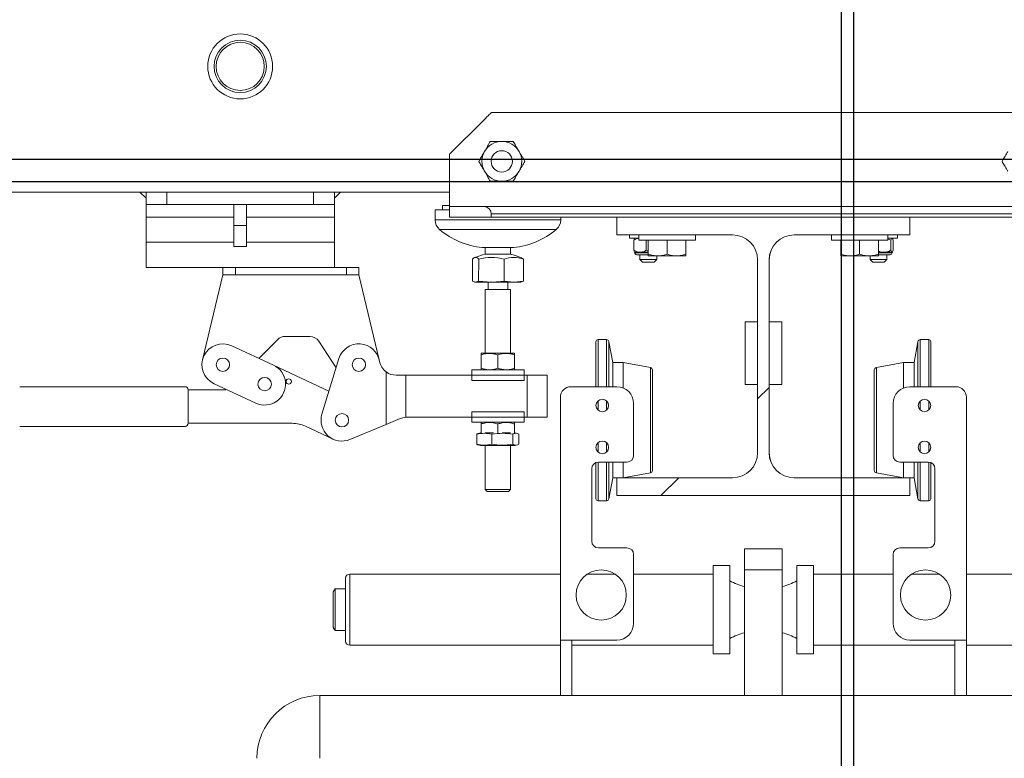
# Model space of a CAD drawing. Units: millimetres. Extents: x -83983 to 185159, y -6767 to 41363.
# Drawn here: x 9032 to 9503, y 24339 to 24692 of the extents above; entities that cross this region are included whole.
import ezdxf

# ---------------------------------------------------------------- set-up
doc = ezdxf.new("R2010")
doc.units = ezdxf.units.MM
doc.layers.add('T0-2.1.3 Poutres roulantes 1000daN FX Gril', color=40, linetype='Continuous', lineweight=9)
doc.layers.add('TAMBE-FX_GRIL_+_GRIL_+_PASSERELLE', color=102, linetype='Continuous')
doc.layers.add('TAMBE-Porteuse 500Kg', color=10, linetype='Continuous')

# ---------------------------------------------------------------- blocks, each defined once
blk = doc.blocks.new('A$C3D93406A')
at = {"layer": 'TAMBE-FX_GRIL_+_GRIL_+_PASSERELLE', "linetype": 'Continuous', "lineweight": 25}
for p, q in [((14310, -2074.51), (290, -2074.51)), ((8701, -2085), (11399, -2085))]:
    blk.add_line(p, q, dxfattribs=at)
blk = doc.blocks.new('SW_HATCH_0')
at = {"color": 0, "linetype": 'Continuous', "lineweight": 0}
for p, q in [((0, 0), (5.5, 5.5)), ((-46.2, -46.2), (-37.7, -37.7))]:
    blk.add_line(p, q, dxfattribs=at)
blk = doc.blocks.new('A$C4585614F')
for p, q in [((613, 33.05), (353, 33.05)), ((349.5, 29.55), (333, 13.05)), ((333, 13.05), (333, -4.95)), ((11, -4.95), (195, -4.95)), ((185, -4.95), (188, -7.95)), ((188, -7.95), (188, -4.95)), ((188, -10.95), (188, -4.95)), ((195, -4.95), (198, -4.95)), ((198, -4.95), (198, -10.95)), ((198, -4.95), (268, -4.95)), ((268, -10.95), (268, -4.95)), ((268, -4.95), (271, -4.95)), ((271, -4.95), (333, -4.95)), ((278, -4.95), (278, -7.95)), ((278, -7.95), (281, -4.95)), ((278, -4.95), (278, -10.95)), ((333, -4.95), (333, -11.95)), ((198, -10.95), (188, -10.95)), ((188, -10.95), (188, -16.95)), ((198, -10.95), (268, -10.95)), ((230, -20.95), (230, -10.95)), ((236, -20.95), (236, -10.95)), ((278, -10.95), (268, -10.95)), ((278, -10.95), (278, -16.95)), ((326.14, -13.45), (326.14, -18.29)), ((329.74, -11.45), (329.74, -13.45)), ((333, -16.95), (333, -11.95)), ((333, -11.95), (349.5, -11.95)), ((616.5, -11.95), (349.5, -11.95)), ((188, -16.95), (188, -28.95)), ((188, -16.95), (230, -16.95)), ((236, -16.95), (278, -16.95)), ((278, -16.95), (278, -28.95)), ((353, -16.95), (333, -16.95)), ((353, -15.45), (353, -16.95)), ((613, -15.45), (353, -15.45)), ((413, -16.95), (353, -16.95)), ((386.14, -18.3), (386.14, -16.95)), ((413, -25.45), (413, -16.95)), ((413, -16.95), (553, -16.95)), ((553, -16.95), (553, -25.45)), ((613, -16.95), (553, -16.95)), ((553.02, -25.45), (553.02, -16.95)), ((230, -30.95), (230, -20.95)), ((230, -20.95), (236, -20.95)), ((236, -30.95), (236, -20.95)), ((468.25, -25.45), (413, -25.45)), ((419.02, -25.45), (419.02, -26.95)), ((423.5, -26.95), (419.02, -26.95)), ((421.09, -32.75), (421.09, -27.96)), ((423.5, -25.45), (423.5, -27.95)), ((450.5, -27.95), (423.5, -27.95)), ((427.04, -32.75), (427.04, -27.96)), ((428, -34.65), (428, -27.95)), ((437, -34.65), (437, -27.95)), ((446, -34.65), (446, -27.95)), ((450.5, -27.95), (450.5, -25.45)), ((553, -25.45), (497.75, -25.45)), ((515.5, -25.45), (515.5, -27.95)), ((542.5, -27.95), (515.5, -27.95)), ((520, -34.65), (520, -27.95)), ((529, -34.65), (529, -27.95)), ((538, -34.65), (538, -27.95)), ((542.5, -27.95), (542.5, -25.45)), ((547.02, -26.95), (542.5, -26.95)), ((543.98, -32.75), (543.98, -27.96)), ((544.95, -32.75), (544.95, -27.96)), ((547.02, -26.95), (547.02, -25.45)), ((553, -25.45), (553.02, -25.45)), ((188, -28.95), (230, -28.95)), ((188, -28.95), (188, -40.95)), ((230, -30.95), (236, -30.95)), ((236, -28.95), (278, -28.95)), ((278, -28.95), (278, -40.95)), ((350.13, -31.45), (350.13, -34.66)), ((362.13, -34.67), (362.13, -31.46)), ((427.04, -32.75), (428, -33.19)), ((343.94, -37.02), (343.94, -47.57)), ((346.95, -37.02), (346.94, -47.57)), ((359.14, -37.02), (359.13, -47.57)), ((368.32, -37.03), (368.32, -47.57)), ((421.52, -33.75), (421.52, -33.95)), ((424.06, -33.75), (421.52, -33.75)), ((421.52, -33.95), (428, -33.95)), ((428.01, -34.95), (422.52, -34.95)), ((424.02, -34.95), (424.02, -37.2)), ((424.02, -37.2), (425.27, -38.45)), ((424.02, -37.2), (432.02, -37.2)), ((428, -33.75), (424.06, -33.75)), ((432.5, -35.45), (428, -35.45)), ((430.77, -38.45), (432.02, -37.2)), ((432.02, -37.2), (432.02, -35.45)), ((441.5, -35.45), (432.5, -35.45)), ((446, -35.45), (441.5, -35.45)), ((480.25, -129.45), (480.25, -37.45)), ((485.75, -37.45), (485.75, -129.45)), ((485.77, -66.95), (485.77, -37.45)), ((524.5, -35.45), (520, -35.45)), ((533.5, -35.45), (524.5, -35.45)), ((538, -35.45), (533.5, -35.45)), ((534.02, -35.45), (534.02, -37.2)), ((534.02, -37.2), (535.27, -38.45)), ((534.02, -37.2), (542.02, -37.2)), ((540.51, -33.75), (538, -33.75)), ((538, -33.95), (544.52, -33.95)), ((543.52, -34.95), (538.01, -34.95)), ((544.46, -33.75), (540.51, -33.75)), ((540.77, -38.45), (542.02, -37.2)), ((542.02, -37.2), (542.02, -34.95)), ((544.52, -33.95), (544.52, -33.75)), ((188, -40.95), (278, -40.95)), ((224.72, -40.95), (224.72, -44.45)), ((230.72, -40.95), (230.72, -44.45)), ((278, -40.95), (283.72, -40.95)), ((283.72, -40.95), (283.72, -44.45)), ((283.72, -40.95), (289.72, -40.95)), ((289.72, -40.95), (289.72, -44.45)), ((425.27, -38.45), (430.77, -38.45)), ((535.27, -38.45), (540.77, -38.45)), ((224.72, -44.45), (215, -85.13)), ((224.72, -44.45), (230.72, -44.45)), ((230.72, -44.45), (283.72, -44.45)), ((283.72, -44.45), (289.72, -44.45)), ((289.72, -44.45), (299.45, -85.13)), ((343.94, -47.57), (345.44, -48.02)), ((344.78, -47.93), (345.13, -48.02)), ((345.44, -48.02), (346.94, -47.57)), ((346.94, -47.57), (353.04, -48.02)), ((350.13, -51.52), (350.13, -81.95)), ((351.43, -48.02), (351.43, -51.52)), ((359.13, -47.57), (363.73, -48.03)), ((360.83, -51.53), (360.83, -48.03)), ((362.13, -81.96), (362.13, -51.53)), ((363.73, -48.03), (368.32, -47.57)), ((367.13, -48.03), (367.48, -47.93)), ((368.32, -47.57), (367.45, -47.84)), ((474.27, -66.95), (474.27, -96.95)), ((480.25, -66.95), (474.27, -66.95)), ((485.77, -66.95), (485.77, -96.95)), ((491.77, -66.95), (485.77, -66.95)), ((491.77, -66.95), (491.77, -96.95)), ((266.32, -73.95), (254.44, -73.95)), ((228.93, -78.38), (248.89, -87.64)), ((241.91, -84.41), (250.9, -75.42)), ((270.51, -76.23), (278.8, -88.99)), ((403, -76.45), (403, -97.95)), ((408, -75.45), (404, -75.45)), ((404, -75.45), (404, -97.95)), ((408, -75.45), (408, -97.95)), ((411, -86.45), (409.18, -76.44)), ((409.18, -76.44), (409.18, -97.95)), ((556.82, -76.44), (555, -86.45)), ((556.82, -97.95), (556.82, -76.44)), ((562, -75.45), (558, -75.45)), ((558, -97.95), (558, -75.45)), ((562, -97.95), (562, -75.45)), ((563, -97.95), (563, -76.45)), ((280.16, -84.53), (272.06, -111.01)), ((348.13, -82.75), (348.12, -89.15)), ((348.27, -81.95), (348.13, -82.04)), ((356.13, -82.75), (356.12, -89.15)), ((364.13, -82.04), (363.98, -81.96)), ((364.13, -82.76), (364.12, -89.16)), ((248.91, -87.65), (275.42, -100.02)), ((416, -86.45), (411, -86.45)), ((411, -86.45), (411, -97.95)), ((429.01, -88.78), (416, -86.45)), ((416, -86.45), (416, -98.54)), ((429.01, -88.78), (429.01, -113.95)), ((550, -86.45), (536.99, -88.78)), ((536.99, -113.95), (536.99, -88.78)), ((555, -86.45), (550, -86.45)), ((550, -98.54), (550, -86.45)), ((555, -97.95), (555, -86.45)), ((302.74, -90.9), (302.74, -116.01)), ((312.07, -92.45), (307.47, -92.45)), ((312.07, -92.45), (312.07, -112.53)), ((343.62, -92.45), (312.07, -92.45)), ((343.62, -89.95), (368.62, -89.96)), ((343.62, -92.45), (368.62, -92.46)), ((343.62, -94.95), (343.62, -92.45)), ((348.12, -89.87), (348.27, -89.95)), ((363.98, -89.96), (364.12, -89.87)), ((368.62, -94.96), (368.62, -92.46)), ((370.12, -92.46), (368.62, -92.46)), ((370.12, -92.46), (370.12, -112.46)), ((379.62, -112.46), (379.62, -92.46)), ((430, -89.96), (430, -113.95)), ((536, -113.95), (536, -89.96)), ((206.62, -97.94), (127.62, -97.94)), ((240.47, -105.78), (220.51, -96.52)), ((343.62, -94.95), (368.62, -94.96)), ((391, -97.95), (413, -97.95)), ((480.25, -96.95), (474.27, -96.95)), ((491.77, -96.95), (485.77, -96.95)), ((485.77, -129.45), (485.77, -96.95)), ((575, -97.95), (553, -97.95)), ((208.12, -115.44), (208.12, -99.44)), ((226.05, -99.44), (208.12, -99.44)), ((386, -102.95), (386, -218.95)), ((580, -102.95), (580, -218.95)), ((404, -104.72), (404, -109.19)), ((408, -104.71), (408, -109.19)), ((421, -130.75), (421, -105.95)), ((545, -130.75), (545, -105.95)), ((558, -109.19), (558, -104.71)), ((562, -109.19), (562, -104.72)), ((343.62, -112.45), (313.34, -112.45)), ((368.62, -109.96), (343.62, -109.95)), ((343.62, -109.95), (343.62, -112.45)), ((368.62, -112.46), (343.62, -112.45)), ((368.62, -109.96), (368.62, -112.46)), ((370.12, -112.46), (368.62, -112.46)), ((127.62, -116.94), (206.62, -116.94)), ((208.12, -115.44), (257.85, -115.44)), ((264.19, -116.85), (277.39, -123)), ((285.45, -123.18), (302.74, -116.01)), ((302.74, -116.01), (309.51, -113.21)), ((368.62, -114.96), (343.62, -114.95)), ((348.27, -114.95), (348.12, -115.04)), ((348.12, -120.27), (348.12, -115.75)), ((356.12, -120.28), (356.12, -115.75)), ((364.12, -115.04), (363.97, -114.96)), ((364.12, -120.28), (364.12, -115.76)), ((429.01, -113.95), (429.01, -139.13)), ((430, -113.95), (430, -137.95)), ((536, -137.95), (536, -113.95)), ((536.99, -139.13), (536.99, -113.95)), ((346.02, -120.58), (346.02, -125.46)), ((347.82, -120.02), (346.74, -120.31)), ((353.2, -120.59), (353.2, -125.46)), ((363.29, -120.59), (363.29, -125.47)), ((365.5, -120.32), (364.42, -120.03)), ((366.22, -120.59), (366.22, -125.47)), ((346.74, -125.73), (347.82, -126.02)), ((350.12, -126.02), (350.11, -147.08)), ((362.11, -147.08), (362.12, -126.03)), ((364.42, -126.03), (365.5, -125.74)), ((404, -124.72), (404, -129.19)), ((408, -124.71), (408, -129.19)), ((558, -129.19), (558, -124.71)), ((562, -129.19), (562, -124.72)), ((403, -134.19), (403, -151.45)), ((404, -133.96), (404, -152.45)), ((404.2, -133.95), (417.8, -133.95)), ((408, -133.95), (408, -152.45)), ((409.18, -133.95), (409.18, -151.47)), ((411, -133.95), (411, -141.45)), ((416, -133.95), (416, -141.45)), ((561.8, -133.95), (548.2, -133.95)), ((550, -141.45), (550, -133.95)), ((555, -141.45), (555, -133.95)), ((556.82, -151.47), (556.82, -133.95)), ((558, -152.45), (558, -133.95)), ((562, -152.45), (562, -133.96)), ((563, -151.45), (563, -134.19)), ((401, -137.15), (401, -171.75)), ((416, -141.45), (429.01, -139.13)), ((536.99, -139.13), (550, -141.45)), ((565, -137.15), (565, -171.75)), ((409.18, -151.47), (411, -141.45)), ((411, -141.45), (413, -141.45)), ((413, -149.95), (413, -141.45)), ((413, -141.45), (468.25, -141.45)), ((497.75, -141.45), (553, -141.45)), ((553, -141.45), (555, -141.45)), ((553, -141.45), (553, -149.95)), ((553.02, -141.45), (553, -141.45)), ((553.02, -149.95), (553.02, -141.45)), ((555, -141.45), (556.82, -151.47)), ((350.11, -147.08), (351.06, -148.02)), ((361.17, -148.03), (362.11, -147.08)), ((553, -149.95), (413, -149.95)), ((553, -149.95), (553.02, -149.95)), ((404, -152.45), (408, -152.45)), ((558, -152.45), (562, -152.45)), ((404.2, -174.95), (417.8, -174.95)), ((421, -210.95), (421, -178.15)), ((474, -175.45), (492, -175.45)), ((474, -185.45), (474, -175.45)), ((492, -175.45), (492, -185.45)), ((545, -210.95), (545, -178.15)), ((561.8, -174.95), (548.2, -174.95)), ((467, -183.3), (459, -183.3)), ((459, -225.6), (459, -183.3)), ((467, -225.6), (467, -183.3)), ((507, -183.3), (499, -183.3)), ((499, -225.6), (499, -183.3)), ((507, -225.6), (507, -183.3)), ((386, -187.45), (285.38, -187.45)), ((285.38, -221.45), (285.38, -187.45)), ((412.13, -187.45), (398.87, -187.45)), ((459, -187.45), (421, -187.45)), ((492, -185.45), (474, -185.45)), ((474, -185.45), (474, -245.45)), ((492, -185.45), (492, -245.45)), ((545, -187.45), (507, -187.45)), ((567.13, -187.45), (553.87, -187.45)), ((680.6, -187.45), (580, -187.45)), ((283.38, -219.45), (283.38, -189.45)), ((278.4, -194.45), (277.4, -195.95)), ((277.4, -212.95), (277.4, -195.95)), ((283.38, -194.45), (278.4, -194.45)), ((278.4, -214.45), (278.4, -194.45)), ((277.4, -212.95), (278.4, -214.45)), ((278.4, -214.45), (283.38, -214.45)), ((386, -218.95), (413, -218.95)), ((386, -245.45), (386, -218.95)), ((391.5, -245.45), (391.5, -218.95)), ((580, -218.95), (553, -218.95)), ((574.5, -218.95), (574.5, -245.45)), ((580, -218.95), (580, -245.45)), ((285.38, -221.45), (386, -221.45)), ((391.5, -221.45), (459, -221.45)), ((459, -225.6), (467, -225.6)), ((499, -225.6), (507, -225.6)), ((507, -221.45), (574.5, -221.45)), ((580, -221.45), (680.6, -221.45)), ((271, -245.45), (271, -275.45)), ((271, -245.45), (639, -245.45))]:
    blk.add_line(p, q)
at = {"flags": 128}
for points in [[(353, 33.05), (352.93, 32.98), (352.73, 32.78), (352.41, 32.46), (351.97, 32.02), (351.44, 31.49), (350.84, 30.89), (350.18, 30.23), (349.5, 29.55)], [(333, -13.45), (332, -13.45), (330.22, -13.45), (328.74, -13.45), (327.58, -13.45), (326.75, -13.45), (326.27, -13.45), (326.14, -13.45)], [(333, -11.45), (332.62, -11.45), (331.38, -11.45), (330.49, -11.45), (329.94, -11.45), (329.74, -11.45), (329.74, -11.45)], [(386.14, -18.3), (386.13, -18.3), (385.91, -18.3), (385.34, -18.3), (384.43, -18.3), (383.18, -18.3), (381.62, -18.3), (379.76, -18.3), (377.62, -18.3), (375.23, -18.3), (372.62, -18.3), (369.81, -18.3), (366.84, -18.3), (363.75, -18.3), (360.57, -18.3), (357.34, -18.3), (354.09, -18.29), (350.86, -18.29), (347.7, -18.29), (344.64, -18.29), (341.71, -18.29), (338.95, -18.29), (336.39, -18.29), (334.07, -18.29), (332, -18.29), (330.21, -18.29), (328.73, -18.29), (327.57, -18.29), (326.75, -18.29), (326.27, -18.29), (326.14, -18.29)], [(383.98, -22.9), (383.93, -22.9), (383.57, -22.9), (382.86, -22.9), (381.82, -22.9), (380.45, -22.9), (378.77, -22.9), (376.82, -22.9), (374.6, -22.9), (372.15, -22.9), (369.5, -22.9), (366.68, -22.9), (363.72, -22.9), (360.68, -22.9), (357.57, -22.9), (354.45, -22.9), (351.35, -22.9), (348.31, -22.9), (345.36, -22.9), (342.56, -22.9), (339.92, -22.9), (337.49, -22.9), (335.29, -22.9), (333.35, -22.89), (331.7, -22.89), (330.36, -22.89), (329.34, -22.89), (328.66, -22.89), (328.33, -22.89), (328.29, -22.89)], [(363.63, -31.46), (363.63, -31.46), (363.44, -31.46), (362.9, -31.46), (362.04, -31.46), (360.91, -31.46), (359.55, -31.46), (358.04, -31.45), (356.43, -31.45), (354.82, -31.45), (353.26, -31.45), (351.84, -31.45), (350.62, -31.45), (349.65, -31.45), (348.99, -31.45), (348.67, -31.45), (348.63, -31.45)], [(350.13, -34.66), (350.16, -34.66), (350.48, -34.66), (351.16, -34.67), (352.16, -34.67), (353.4, -34.67), (354.81, -34.67), (356.31, -34.67), (357.8, -34.67), (359.18, -34.67), (360.37, -34.67), (361.29, -34.67), (361.89, -34.67)], [(361.89, -34.67), (362.13, -34.67), (362.13, -34.67)], [(345.13, -48.02), (345.2, -48.02), (345.44, -48.02)], [(345.44, -48.02), (345.87, -48.02), (346.48, -48.02), (347.25, -48.02), (348.18, -48.02), (349.23, -48.02), (350.41, -48.02), (351.69, -48.02), (353.04, -48.02)], [(350.13, -51.52), (350.16, -51.52), (350.48, -51.52), (351.16, -51.52), (352.15, -51.52), (353.4, -51.52), (354.81, -51.52), (356.31, -51.53), (357.79, -51.53), (359.17, -51.53), (360.36, -51.53), (361.29, -51.53), (361.89, -51.53)], [(353.04, -48.02), (354.44, -48.02), (355.88, -48.02), (357.31, -48.03), (358.73, -48.03), (360.1, -48.03), (361.41, -48.03), (362.62, -48.03), (363.73, -48.03)], [(361.89, -51.53), (362.13, -51.53), (362.13, -51.53)], [(363.73, -48.03), (364.7, -48.03), (365.53, -48.03), (366.19, -48.03), (366.69, -48.03), (367, -48.03), (367.13, -48.03), (367.13, -48.03)], [(363.98, -81.96), (363.79, -81.96), (363.25, -81.96), (362.38, -81.96), (361.21, -81.96), (359.8, -81.96), (358.23, -81.95), (356.55, -81.95), (354.86, -81.95), (353.22, -81.95), (351.72, -81.95), (350.42, -81.95), (349.4, -81.95), (348.68, -81.95), (348.32, -81.95), (348.27, -81.95)], [(343.62, -92.45), (343.62, -91.96), (343.62, -91.5), (343.62, -91.06), (343.62, -90.68), (343.62, -90.37), (343.62, -90.14), (343.62, -90), (343.62, -89.95)], [(368.62, -92.46), (368.62, -91.97), (368.62, -91.5), (368.62, -91.07), (368.62, -90.69), (368.62, -90.38), (368.62, -90.15), (368.62, -90), (368.62, -89.96)], [(370.12, -92.46), (371.98, -92.46), (373.76, -92.46), (375.4, -92.46), (376.84, -92.46), (378.02, -92.46), (378.9, -92.46), (379.44, -92.46), (379.62, -92.46)], [(343.62, -112.45), (343.62, -112.94), (343.62, -113.41), (343.62, -113.84), (343.62, -114.22), (343.62, -114.53), (343.62, -114.76), (343.62, -114.9), (343.62, -114.95)], [(368.62, -112.46), (368.62, -112.94), (368.62, -113.41), (368.62, -113.85), (368.62, -114.22), (368.62, -114.54), (368.62, -114.77), (368.62, -114.91), (368.62, -114.96)], [(370.12, -112.46), (371.97, -112.46), (373.76, -112.46), (375.4, -112.46), (376.84, -112.46), (378.02, -112.46), (378.9, -112.46), (379.44, -112.46), (379.62, -112.46)], [(347.82, -120.02), (347.82, -120.02), (348.05, -120.02), (348.12, -120.02)], [(350.12, -120.02), (350.75, -120.02), (352.18, -120.02), (353.78, -120.02), (354.03, -120.02)], [(358.2, -120.03), (358.91, -120.03), (360.48, -120.03), (361.85, -120.03), (362.12, -120.03)], [(364.12, -120.03), (364.28, -120.03), (364.42, -120.03)], [(347.82, -126.02), (347.82, -126.02), (348.05, -126.02), (348.64, -126.02), (349.55, -126.02), (350.75, -126.02), (352.18, -126.02), (353.78, -126.02), (355.49, -126.02), (357.22, -126.03), (358.91, -126.03), (360.47, -126.03), (361.85, -126.03), (362.97, -126.03), (363.79, -126.03), (364.28, -126.03), (364.42, -126.03)], [(350.11, -147.08), (350.14, -147.08), (350.46, -147.08), (351.14, -147.08), (352.14, -147.08), (353.38, -147.08), (354.79, -147.08), (356.29, -147.08), (357.77, -147.08), (359.16, -147.08), (360.35, -147.08), (361.27, -147.08), (361.87, -147.08)], [(351.06, -148.02), (351.1, -148.02), (351.45, -148.02), (352.16, -148.02), (353.15, -148.02), (354.36, -148.02), (355.71, -148.02), (357.08, -148.03), (358.38, -148.03), (359.52, -148.03), (360.4, -148.03), (360.96, -148.03)], [(360.96, -148.03), (361.17, -148.03), (361.17, -148.03)], [(361.87, -147.08), (362.11, -147.08), (362.11, -147.08)]]:
    blk.add_lwpolyline(points, dxfattribs=at)
for centre, radius in [((233, 55.05), 15.5), ((233, 55.05), 12.5), ((233, 55.05), 11.5), ((358, 9.69), 5.1), ((224.72, -87.45), 3.2), ((289.72, -87.45), 3.2), ((244.68, -96.71), 3.2), ((256.19, -95.46), 1.25), ((406, -106.95), 3), ((560, -106.95), 3), ((281.62, -113.94), 3.2), ((406, -126.95), 3), ((560, -126.95), 3), ((405.5, -197.45), 12), ((560.5, -197.45), 12)]:
    blk.add_circle(centre, radius)
for centre, radius, start, end in [((358, 9.69), 9.5, 90, 150), ((358, 9.69), 9.5, 30, 90), ((358, 9.69), 9.5, 150, 210), ((358, 9.69), 9.5, 330, 30), ((358, 9.69), 9.5, 210, 270), ((358, 9.69), 9.5, 270, 330), ((349.5, -15.45), 3.5, 0, 90), ((332.14, -18.29), 6, 179.9893, 230.1064), ((380.14, -18.3), 6, 309.8721, 359.9893), ((352.39, 5.94), 37.58, 230.1064, 264.2624), ((359.89, 5.94), 37.58, 275.7161, 309.8721), ((468.25, -37.45), 12, 0, 90), ((497.75, -37.45), 12, 90, 180), ((497.77, -37.45), 12, 90, 180), ((345.45, -38.13), 1.87, 36.5119, 143.467), ((356.13, -62.43), 28.4, 102.1847, 113.4784), ((353.04, -60.39), 24.15, 75.373, 104.6054), ((363.73, -50.16), 13.92, 70.715, 109.2636), ((356.13, -62.43), 28.4, 66.5001, 77.7939), ((366.36, -38.76), 2.62, 41.4708, 65.3349), ((422.52, -33.95), 1, 180, 270), ((543.52, -33.95), 1, 270, 0), ((254.44, -78.95), 5, 90, 135), ((266.32, -78.95), 5, 33, 90), ((224.72, -87.45), 10, 65.1017, 245.1017), ((289.72, -87.45), 10, 9.6156, 162.9893), ((404, -76.45), 1, 90, 180), ((408, -76.65), 1.2, 10.3049, 90), ((558, -76.65), 1.2, 90, 169.6951), ((562, -76.45), 1, 0, 90), ((244.68, -96.71), 10, 245.1017, 65.1017), ((307.47, -84.45), 8, 189.6156, 233.773), ((428.8, -89.96), 1.2, 0, 79.8753), ((537.2, -89.96), 1.2, 100.1247, 180), ((307.47, -84.45), 8, 233.773, 269.9893), ((206.62, -99.44), 1.5, 0, 90), ((391, -102.95), 5, 90, 180), ((413, -105.95), 8, 0, 90), ((553, -105.95), 8, 90, 180), ((575, -102.95), 5, 0, 90), ((281.62, -113.94), 10, 162.9893, 292.5093), ((313.34, -122.45), 10, 97.2762, 112.5093), ((313.34, -122.45), 10, 89.9893, 97.2762), ((206.62, -115.44), 1.5, 270, 0), ((257.85, -130.44), 15, 65, 90), ((417.8, -130.75), 3.2, 270, 0), ((468.25, -129.45), 12, 270, 0), ((497.75, -129.45), 12, 180, 270), ((497.77, -129.45), 12, 180, 270), ((548.2, -130.75), 3.2, 180, 270), ((404.2, -137.15), 3.2, 90, 180), ((561.8, -137.15), 3.2, 0, 90), ((428.8, -137.95), 1.2, 280.1247, 0), ((537.2, -137.95), 1.2, 180, 259.8753), ((404, -151.45), 1, 180, 270), ((408, -151.25), 1.2, 270, 349.6951), ((558, -151.25), 1.2, 190.3049, 270), ((562, -151.45), 1, 270, 0), ((404.2, -171.75), 3.2, 180, 270), ((561.8, -171.75), 3.2, 270, 0), ((417.8, -178.15), 3.2, 0, 90), ((548.2, -178.15), 3.2, 90, 180), ((285.38, -189.45), 2, 90, 180), ((483.02, -159.95), 34.66, 242.4754, 254.9208), ((482.98, -159.95), 34.66, 285.0792, 297.5246), ((413, -210.95), 8, 270, 0), ((553, -210.95), 8, 180, 270), ((483.02, -248.95), 34.66, 105.0792, 117.5246), ((482.98, -248.95), 34.66, 62.4754, 74.9208), ((285.38, -219.45), 2, 180, 270), ((271, -275.45), 30, 90, 180)]:
    blk.add_arc(centre, radius, start, end)
for points, knots in [([(349.77, 14.44), (350.26, 15.27), (351.21, 16.93), (352.08, 18.44), (352.52, 19.19)], [0, 0, 0, 0, 0.5039972, 1, 1, 1, 1]), ([(352.52, 19.19), (353.16, 19.19), (354.34, 19.19), (356.19, 19.19), (357.39, 19.19), (358, 19.19)], [0, 0, 0, 0, 0.370893, 0.681243, 1, 1, 1, 1]), ([(358, 19.19), (358.1, 19.19), (358.87, 19.19), (360.33, 19.19), (362.06, 19.19), (363.09, 19.19), (363.48, 19.19)], [0, 0, 0, 0, 0.051198, 0.403899, 0.769411, 1, 1, 1, 1]), ([(363.48, 19.19), (363.86, 18.54), (364.62, 17.22), (365.57, 15.58), (366.11, 14.64), (366.23, 14.44)], [0, 0, 0, 0, 0.432387, 0.879559, 1, 1, 1, 1]), ([(347.03, 9.69), (347.41, 10.34), (348.17, 11.66), (349.12, 13.3), (349.66, 14.24), (349.77, 14.44)], [0, 0, 0, 0, 0.432382, 0.8795529, 1, 1, 1, 1]), ([(366.23, 14.44), (366.71, 13.6), (367.67, 11.94), (368.54, 10.44), (368.97, 9.69)], [0, 0, 0, 0, 0.503995, 1, 1, 1, 1]), ([(597.03, 9.69), (597.41, 10.34), (598.17, 11.66), (599.12, 13.3), (599.66, 14.24), (599.77, 14.44)], [0, 0, 0, 0, 0.432382, 0.8795529, 1, 1, 1, 1]), ([(347.03, 9.69), (347.41, 9.04), (348.17, 7.72), (349.12, 6.08), (349.66, 5.14), (349.77, 4.94)], [0, 0, 0, 0, 0.432383, 0.879553, 1, 1, 1, 1]), ([(366.23, 4.94), (366.71, 5.77), (367.67, 7.43), (368.54, 8.94), (368.97, 9.69)], [0, 0, 0, 0, 0.503994, 1, 1, 1, 1]), ([(597.03, 9.69), (597.41, 9.04), (598.17, 7.72), (599.12, 6.08), (599.66, 5.14), (599.77, 4.94)], [0, 0, 0, 0, 0.432383, 0.879553, 1, 1, 1, 1]), ([(349.77, 4.94), (350.26, 4.1), (351.21, 2.44), (352.08, 0.94), (352.52, 0.19)], [0, 0, 0, 0, 0.503996, 1, 1, 1, 1]), ([(363.48, 0.19), (363.86, 0.84), (364.62, 2.16), (365.57, 3.8), (366.11, 4.74), (366.23, 4.94)], [0, 0, 0, 0, 0.432387, 0.879559, 1, 1, 1, 1]), ([(352.52, 0.19), (353.16, 0.19), (354.34, 0.19), (356.19, 0.19), (357.39, 0.19), (358, 0.19)], [0, 0, 0, 0, 0.370893, 0.681243, 1, 1, 1, 1]), ([(358, 0.19), (358.1, 0.19), (358.87, 0.19), (360.33, 0.19), (362.06, 0.19), (363.09, 0.19), (363.48, 0.19)], [0, 0, 0, 0, 0.051198, 0.403899, 0.769411, 1, 1, 1, 1]), ([(421.09, -27.96), (421.15, -27.72), (421.29, -27.24), (421.46, -26.97), (421.55, -26.96), (421.57, -26.95)], [0, 0, 0, 0, 0.432406, 0.879573, 1, 1, 1, 1]), ([(421.09, -27.96), (421.49, -27.71), (422.26, -27.25), (423.1, -27.09), (423.5, -27.02)], [0, 0, 0, 0, 0.5292, 1, 1, 1, 1]), ([(542.5, -27.4), (542.73, -27.45), (543.25, -27.55), (543.72, -27.81), (543.98, -27.96)], [0, 0, 0, 0, 0.452775, 1, 1, 1, 1]), ([(543.98, -27.96), (544.04, -27.72), (544.18, -27.24), (544.35, -26.97), (544.44, -26.96), (544.46, -26.95)], [0, 0, 0, 0, 0.432377, 0.879544, 1, 1, 1, 1]), ([(544.46, -26.95), (544.55, -27.01), (544.72, -27.13), (544.88, -27.68), (544.95, -27.96)], [0, 0, 0, 0, 0.503989, 1, 1, 1, 1]), ([(421.09, -32.75), (421.49, -32.98), (422.32, -33.46), (423.35, -33.73), (423.94, -33.75), (424.06, -33.75)], [0, 0, 0, 0, 0.432377, 0.879548, 1, 1, 1, 1]), ([(421.09, -32.75), (421.15, -32.98), (421.29, -33.46), (421.46, -33.73), (421.55, -33.75), (421.57, -33.75)], [0, 0, 0, 0, 0.432406, 0.879574, 1, 1, 1, 1]), ([(424.06, -33.75), (424.59, -33.69), (425.63, -33.58), (426.57, -33.02), (427.04, -32.75)], [0, 0, 0, 0, 0.503995, 1, 1, 1, 1]), ([(540.51, -33.75), (540.57, -33.75), (541.48, -33.74), (542.69, -33.41), (543.72, -32.88), (543.98, -32.75)], [0, 0, 0, 0, 0.048282, 0.761765, 1, 1, 1, 1]), ([(543.98, -32.75), (544.04, -32.98), (544.18, -33.46), (544.35, -33.73), (544.44, -33.75), (544.46, -33.75)], [0, 0, 0, 0, 0.432377, 0.879544, 1, 1, 1, 1]), ([(544.46, -33.75), (544.55, -33.69), (544.72, -33.58), (544.88, -33.02), (544.95, -32.75)], [0, 0, 0, 0, 0.503989, 1, 1, 1, 1]), ([(428, -34.65), (428.73, -34.87), (430.21, -35.33), (431.73, -35.41), (432.5, -35.45)], [0, 0, 0, 0, 0.495456, 1, 1, 1, 1]), ([(428, -35.45), (428, -35.44), (428, -35.41), (428, -34.98), (428, -34.65)], [0, 0, 0, 0, 0.219375, 1, 1, 1, 1]), ([(432.5, -35.45), (432.61, -35.45), (433.41, -35.44), (434.94, -35.27), (436.31, -34.86), (437, -34.65)], [0, 0, 0, 0, 0.070095, 0.530784, 1, 1, 1, 1]), ([(441.5, -35.45), (441.39, -35.45), (440.59, -35.44), (439.06, -35.27), (437.69, -34.86), (437, -34.65)], [0, 0, 0, 0, 0.070094, 0.530789, 1, 1, 1, 1]), ([(446, -34.65), (445.27, -34.87), (443.79, -35.33), (442.27, -35.41), (441.5, -35.45)], [0, 0, 0, 0, 0.495451, 1, 1, 1, 1]), ([(446, -35.45), (446, -35.44), (446, -35.41), (446, -34.98), (446, -34.65)], [0, 0, 0, 0, 0.219375, 1, 1, 1, 1]), ([(520, -34.65), (520.73, -34.87), (522.21, -35.33), (523.73, -35.41), (524.5, -35.45)], [0, 0, 0, 0, 0.495456, 1, 1, 1, 1]), ([(520, -35.45), (520, -35.44), (520, -35.41), (520, -34.98), (520, -34.65)], [0, 0, 0, 0, 0.219375, 1, 1, 1, 1]), ([(524.5, -35.45), (524.61, -35.45), (525.41, -35.44), (526.94, -35.27), (528.31, -34.86), (529, -34.65)], [0, 0, 0, 0, 0.070085, 0.530784, 1, 1, 1, 1]), ([(533.5, -35.45), (533.39, -35.45), (532.59, -35.44), (531.06, -35.27), (529.69, -34.86), (529, -34.65)], [0, 0, 0, 0, 0.070094, 0.530789, 1, 1, 1, 1]), ([(538, -34.65), (537.27, -34.87), (535.79, -35.33), (534.27, -35.41), (533.5, -35.45)], [0, 0, 0, 0, 0.495451, 1, 1, 1, 1]), ([(538, -33.19), (538.09, -33.23), (538.88, -33.61), (539.74, -33.68), (540.51, -33.75)], [0, 0, 0, 0, 0.11648, 1, 1, 1, 1]), ([(538, -35.45), (538, -35.44), (538, -35.41), (538, -34.98), (538, -34.65)], [0, 0, 0, 0, 0.219375, 1, 1, 1, 1]), ([(353.04, -48.02), (354.56, -47.97), (356.6, -47.91), (358.62, -47.64), (359.13, -47.57)], [0, 0, 0, 0, 0.748335, 1, 1, 1, 1]), ([(348.13, -82.75), (348.82, -82.55), (350.22, -82.13), (352.3, -81.98), (354.29, -82.2), (355.51, -82.57), (356.13, -82.75)], [0, 0, 0, 0, 0.264616, 0.534968, 0.765354, 1, 1, 1, 1]), ([(348.13, -82.09), (348.13, -82.08), (348.13, -82.05), (348.13, -82.46), (348.13, -82.75)], [0, 0, 0, 0, 0.270112, 1, 1, 1, 1]), ([(356.13, -82.75), (356.82, -82.55), (358.22, -82.13), (360.3, -81.98), (362.29, -82.2), (363.51, -82.57), (364.13, -82.76)], [0, 0, 0, 0, 0.264611, 0.534968, 0.765349, 1, 1, 1, 1]), ([(364.13, -82.76), (364.13, -82.46), (364.13, -82.05), (364.13, -82.08), (364.13, -82.09)], [0, 0, 0, 0, 0.729867, 1, 1, 1, 1]), ([(356.12, -89.15), (355.43, -89.36), (354.03, -89.78), (351.95, -89.93), (349.96, -89.71), (348.74, -89.34), (348.12, -89.15)], [0, 0, 0, 0, 0.264616, 0.534968, 0.765349, 1, 1, 1, 1]), ([(348.12, -89.15), (348.12, -89.45), (348.12, -89.85), (348.12, -89.83), (348.12, -89.82)], [0, 0, 0, 0, 0.729867, 1, 1, 1, 1]), ([(364.12, -89.16), (363.43, -89.36), (362.03, -89.78), (359.95, -89.93), (357.96, -89.71), (356.74, -89.34), (356.12, -89.15)], [0, 0, 0, 0, 0.2646163, 0.5349682, 0.7653543, 1, 1, 1, 1]), ([(364.12, -89.82), (364.12, -89.83), (364.12, -89.86), (364.12, -89.45), (364.12, -89.16)], [0, 0, 0, 0, 0.270112, 1, 1, 1, 1]), ([(348.12, -115.75), (348.81, -115.55), (350.22, -115.13), (352.3, -114.98), (354.29, -115.2), (355.5, -115.57), (356.12, -115.75)], [0, 0, 0, 0, 0.264612, 0.534966, 0.765353, 1, 1, 1, 1]), ([(348.12, -115.09), (348.12, -115.08), (348.12, -115.04), (348.12, -115.34), (348.12, -115.65), (348.12, -115.75)], [0, 0, 0, 0, 0.228576, 0.740608, 1, 1, 1, 1]), ([(356.12, -115.75), (356.81, -115.55), (358.22, -115.13), (360.3, -114.98), (362.29, -115.2), (363.5, -115.57), (364.12, -115.76)], [0, 0, 0, 0, 0.264616, 0.534968, 0.765354, 1, 1, 1, 1]), ([(364.12, -115.76), (364.12, -115.65), (364.12, -115.34), (364.12, -115.05), (364.12, -115.08), (364.12, -115.09)], [0, 0, 0, 0, 0.259381, 0.758564, 1, 1, 1, 1]), ([(353.2, -120.59), (352.01, -120.4), (349.62, -120.02), (347.23, -120.4), (346.02, -120.58)], [0, 0, 0, 0, 0.495218, 1, 1, 1, 1]), ([(346.02, -120.58), (346.14, -120.53), (346.38, -120.41), (346.62, -120.38), (346.75, -120.37)], [0, 0, 0, 0, 0.489569, 1, 1, 1, 1]), ([(363.29, -120.59), (361.63, -120.4), (358.26, -120.03), (354.9, -120.4), (353.2, -120.59)], [0, 0, 0, 0, 0.495217, 1, 1, 1, 1]), ([(366.22, -120.59), (365.79, -120.42), (364.94, -120.1), (363.96, -120.29), (363.41, -120.53), (363.29, -120.59)], [0, 0, 0, 0, 0.435794, 0.878105, 1, 1, 1, 1]), ([(346.75, -125.68), (346.62, -125.66), (346.38, -125.64), (346.14, -125.52), (346.02, -125.46)], [0, 0, 0, 0, 0.510396, 1, 1, 1, 1]), ([(346.02, -125.46), (347.2, -125.65), (349.6, -126.02), (351.99, -125.65), (353.2, -125.46)], [0, 0, 0, 0, 0.495208, 1, 1, 1, 1]), ([(353.2, -125.46), (354.86, -125.65), (358.23, -126.02), (361.59, -125.65), (363.29, -125.47)], [0, 0, 0, 0, 0.495217, 1, 1, 1, 1]), ([(363.29, -125.47), (363.41, -125.52), (363.95, -125.76), (364.93, -125.96), (365.78, -125.63), (366.22, -125.47)], [0, 0, 0, 0, 0.121895, 0.557484, 1, 1, 1, 1])]:
    blk.add_open_spline(points, degree=3, knots=knots)
blk.add_blockref('SW_HATCH_0', (480.25, -103.76))
blk = doc.blocks.new('A$C10990F67')
for p, q in [((1047, -1905), (1047, -2085)), ((1053, -2085), (1053, -1905)), ((1047, -2085), (1047, -4350.5)), ((1053, -4350.5), (1053, -2085))]:
    blk.add_line(p, q)

msp = doc.modelspace()

# ---------------------------------------------------------------- block references
at = {"layer": 'T0-2.1.3 Poutres roulantes 1000daN FX Gril'}
msp.add_blockref('A$C4585614F', (8904.393, 24614.917), dxfattribs=at)
at = {"layer": 'TAMBE-FX_GRIL_+_GRIL_+_PASSERELLE'}
msp.add_blockref('A$C3D93406A', (0.029, 26699.966), dxfattribs=at)
at = {"layer": 'TAMBE-Porteuse 500Kg'}
msp.add_blockref('A$C10990F67', (8377.557, 26704.944), dxfattribs=at)

doc.saveas('drawing.dxf')
